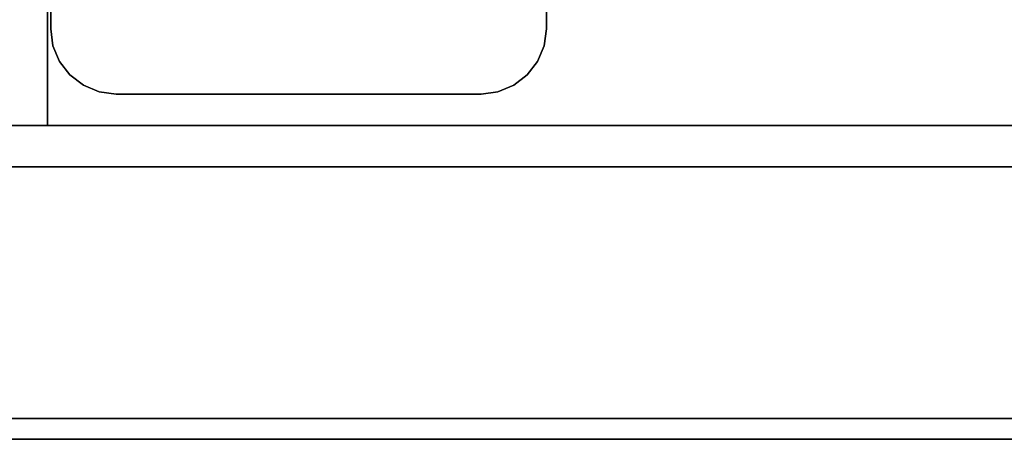
# Model space of a CAD drawing. Units: inches. Extents: x -2 to 241, y -6 to 123.
# Drawn here: x 210 to 213, y 35 to 36 of the extents above; entities that cross this region are included whole.
import ezdxf

# ---------------------------------------------------------------- set-up
doc = ezdxf.new("R2010")
doc.units = ezdxf.units.IN
doc.header["$MEASUREMENT"] = 0
for name, color, linetype in [('STORAGE-CASE', 4, 'Continuous'), ('STORAGE-CASTER', 4, 'Continuous'), ('STORAGE-TOP', 4, 'Continuous'), ('WKSURF-LAM', 6, 'Continuous'), ('WKSURF-TOPEDGE', 6, 'Continuous')]:
    doc.layers.add(name, color=color, linetype=linetype)

# ---------------------------------------------------------------- blocks, each defined once
blk = doc.blocks.new('HL2PM_20BFL06K_0T')
at = {"layer": 'STORAGE-CASE'}
for points in [[(0.8225, 0.9475, 21.229), (0.8225, 19.9375, 21.229), (0.0625, 19.9375, 21.229), (0.0625, 0.9475, 21.229)], [(0.0625, 0.9475, 2.373), (0.0625, 19.9375, 2.373), (0.8225, 19.9375, 2.373), (0.8225, 0.9475, 2.373)], [(0.8225, 0.9475, 21.229), (0.8225, 0.9475, 2.373), (0.8225, 19.9375, 2.373), (0.8225, 19.9375, 21.229)], [(0.8225, 1.7075, 21.229), (0.8225, 0.9475, 21.229), (14.1025, 0.9475, 21.229), (14.1025, 1.7075, 21.229)], [(14.1025, 0.9475, 2.373), (0.8225, 0.9475, 2.373), (0.8225, 1.7075, 2.373), (14.1025, 1.7075, 2.373)], [(0.8225, 0.9475, 2.373), (0.8225, 0.9475, 21.229), (0.8225, 1.7075, 21.229), (0.8225, 1.7075, 2.373)], [(0.0625, 0.9475, 21.229), (0.0625, 0.9475, 2.373), (0.8225, 0.9475, 2.373), (0.8225, 0.9475, 21.229)], [(0.8225, 0.9475, 21.229), (0.8225, 0.9475, 2.373), (14.1025, 0.9475, 2.373), (14.1025, 0.9475, 21.229)], [(14.8, 0.8225, 15.158), (0.125, 0.8225, 15.158), (0.125, 0.8225, 21.104), (14.8, 0.8225, 21.104)], [(14.8, 0.0625, 21.104), (14.8, 0.8225, 21.104), (0.125, 0.8225, 21.104), (0.125, 0.0625, 21.104)], [(14.8, 0.0625, 15.158), (0.125, 0.0625, 15.158), (0.125, 0.8225, 15.158), (14.8, 0.8225, 15.158)], [(0.125, 0.8225, 15.033), (0.125, 0.0625, 15.033), (14.8, 0.0625, 15.033), (14.8, 0.8225, 15.033)], [(0.125, 0.0625, 2.363), (0.125, 0.8225, 2.363), (14.8, 0.8225, 2.363), (14.8, 0.0625, 2.363)], [(0.125, 0.8225, 2.363), (0.125, 0.8225, 15.033), (14.8, 0.8225, 15.033), (14.8, 0.8225, 2.363)], [(0.125, 0.0625, 21.104), (0.125, 0.0625, 15.158), (14.8, 0.0625, 15.158), (14.8, 0.0625, 21.104)], [(0.125, 0.0625, 15.033), (0.125, 0.0625, 2.363), (14.8, 0.0625, 2.363), (14.8, 0.0625, 15.033)]]:
    blk.add_3dface(points, dxfattribs=at)
at = {"layer": 'STORAGE-CASTER'}
for points, invisible_edges in [([(1.0295, 2.5385, 2.363), (0.8392, 2.3925, 2.363), (0.8325, 2.3415, 2.363), (0.8325, 1.2395, 2.363)], 9), ([(1.0295, 2.5385, 2.363), (0.8325, 1.2395, 2.363), (1.0295, 1.0425, 2.363), (2.1315, 1.0425, 2.363)], 11), ([(0.8325, 2.3415, 2.284), (0.8392, 2.3925, 2.284), (1.0295, 2.5385, 2.284), (1.0295, 1.0425, 2.284)], 14), ([(2.3285, 1.2395, 2.363), (2.3285, 2.3415, 2.363), (2.1315, 2.5385, 2.363), (1.0295, 2.5385, 2.363)], 10), ([(2.1315, 1.0425, 2.363), (2.3285, 1.2395, 2.363), (1.0295, 2.5385, 2.363)], 15), ([(2.1315, 1.0425, 2.284), (1.0295, 1.0425, 2.284), (1.0295, 2.5385, 2.284), (2.3285, 1.2395, 2.284)], 14), ([(2.1315, 2.5385, 2.284), (2.3285, 2.3415, 2.284), (2.3285, 1.2395, 2.284), (1.0295, 2.5385, 2.284)], 5), ([(0.8325, 1.2395, 2.284), (0.8325, 2.3415, 2.284), (1.0295, 1.0425, 2.284)], 14), ([(0.9785, 1.0492, 2.363), (1.0295, 1.0425, 2.363), (0.8325, 1.2395, 2.363), (0.8392, 1.1885, 2.363)], 10), ([(1.0295, 1.0425, 2.284), (0.8589, 1.141, 2.284), (0.8392, 1.1885, 2.284), (0.8325, 1.2395, 2.284)], 9), ([(0.8325, 1.2395, 2.284), (0.8392, 1.1885, 2.284), (0.8392, 1.1885, 2.363), (0.8325, 1.2395, 2.363)], 2), ([(2.23, 1.0689, 2.363), (2.2708, 1.1002, 2.363), (2.3285, 1.2395, 2.363), (2.1315, 1.0425, 2.363)], 14), ([(2.3218, 1.1885, 2.284), (2.1315, 1.0425, 2.284), (2.3285, 1.2395, 2.284)], 3), ([(2.2708, 1.1002, 2.363), (2.3021, 1.141, 2.363), (2.3218, 1.1885, 2.363), (2.3285, 1.2395, 2.363)], 8), ([(2.3285, 1.2395, 2.363), (2.3218, 1.1885, 2.363), (2.3218, 1.1885, 2.284), (2.3285, 1.2395, 2.284)], 2), ([(0.8589, 1.141, 2.363), (0.931, 1.0689, 2.363), (0.9785, 1.0492, 2.363), (0.8392, 1.1885, 2.363)], 5), ([(0.8392, 1.1885, 2.284), (0.8589, 1.141, 2.284), (0.8589, 1.141, 2.363), (0.8392, 1.1885, 2.363)], 10), ([(2.23, 1.0689, 2.284), (2.1825, 1.0492, 2.284), (2.1315, 1.0425, 2.284), (2.3218, 1.1885, 2.284)], 12), ([(2.2708, 1.1002, 2.284), (2.23, 1.0689, 2.284), (2.3218, 1.1885, 2.284), (2.3021, 1.141, 2.284)], 2), ([(2.3021, 1.141, 2.284), (2.3218, 1.1885, 2.284), (2.3218, 1.1885, 2.363), (2.3021, 1.141, 2.363)], 10), ([(0.8902, 1.1002, 2.363), (0.931, 1.0689, 2.363), (0.8589, 1.141, 2.363)], 2), ([(0.931, 1.0689, 2.284), (0.8902, 1.1002, 2.284), (0.8589, 1.141, 2.284), (1.0295, 1.0425, 2.284)], 12), ([(0.8902, 1.1002, 2.363), (0.8589, 1.141, 2.363), (0.8589, 1.141, 2.284), (0.8902, 1.1002, 2.284)], 10), ([(2.2708, 1.1002, 2.284), (2.3021, 1.141, 2.284), (2.3021, 1.141, 2.363), (2.2708, 1.1002, 2.363)], 10), ([(0.8902, 1.1002, 2.284), (0.931, 1.0689, 2.284), (0.931, 1.0689, 2.363), (0.8902, 1.1002, 2.363)], 10), ([(2.2708, 1.1002, 2.363), (2.23, 1.0689, 2.363), (2.23, 1.0689, 2.284), (2.2708, 1.1002, 2.284)], 10), ([(1.0295, 1.0425, 2.284), (0.9785, 1.0492, 2.284), (0.931, 1.0689, 2.284)], 12), ([(0.931, 1.0689, 2.284), (0.9785, 1.0492, 2.284), (0.9785, 1.0492, 2.363), (0.931, 1.0689, 2.363)], 10), ([(1.0295, 1.0425, 2.363), (0.9785, 1.0492, 2.363), (0.9785, 1.0492, 2.284), (1.0295, 1.0425, 2.284)], 2), ([(2.1315, 1.0425, 2.363), (2.1825, 1.0492, 2.363), (2.23, 1.0689, 2.363)], 12), ([(2.1315, 1.0425, 2.284), (2.1825, 1.0492, 2.284), (2.1825, 1.0492, 2.363), (2.1315, 1.0425, 2.363)], 2), ([(2.1825, 1.0492, 2.284), (2.23, 1.0689, 2.284), (2.23, 1.0689, 2.363), (2.1825, 1.0492, 2.363)], 10)]:
    blk.add_3dface(points, dxfattribs=dict(at, invisible_edges=invisible_edges))
for points in [[(0.8325, 2.3415, 2.363), (0.8325, 2.3415, 2.284), (0.8325, 1.2395, 2.284), (0.8325, 1.2395, 2.363)], [(2.3285, 1.2395, 2.363), (2.3285, 1.2395, 2.284), (2.3285, 2.3415, 2.284), (2.3285, 2.3415, 2.363)], [(1.0295, 1.0425, 2.363), (1.0295, 1.0425, 2.284), (2.1315, 1.0425, 2.284), (2.1315, 1.0425, 2.363)]]:
    blk.add_3dface(points, dxfattribs=at)
at = {"layer": 'STORAGE-TOP'}
for points in [[(0, 0, 21.229), (0, 20, 21.229), (14.925, 20, 21.229), (14.925, 0, 21.229)], [(0, 20, 22.479), (0, 0, 22.479), (14.925, 0, 22.479), (14.925, 20, 22.479)], [(0, 0, 22.479), (0, 0, 21.229), (14.925, 0, 21.229), (14.925, 0, 22.479)]]:
    blk.add_3dface(points, dxfattribs=at)
blk = doc.blocks.new('XGNTRG_3072GL_0T')
at = {"layer": 'WKSURF-LAM'}
for points, invisible_edges in [([(42.43, -5.671, 28.5), (71.88, -29.875, 28.5), (59.9816, -1.181, 28.5), (42.43, -1.181, 28.5)], 7), ([(42.43, -5.671, 27.45), (42.43, -1.181, 27.45), (59.9816, -1.181, 27.45), (71.88, -29.875, 27.45)], 14), ([(0, -29.875, 28.5), (71.88, -29.875, 28.5), (42.43, -5.671, 28.5), (29.45, -5.671, 28.5)], 14), ([(42.43, -5.671, 27.45), (71.88, -29.875, 27.45), (0, -29.875, 27.45), (29.45, -5.671, 27.45)], 13)]:
    blk.add_3dface(points, dxfattribs=dict(at, invisible_edges=invisible_edges))
at = {"layer": 'WKSURF-TOPEDGE'}
blk.add_3dface([(0, -29.875, 27.45), (71.88, -29.875, 27.45), (71.88, -29.875, 28.5), (0, -29.875, 28.5)], dxfattribs=at)

msp = doc.modelspace()

# ---------------------------------------------------------------- block references
for name, p in [('XGNTRG_3072GL_0T', (156.26, 65.9375)), ('HL2PM_20BFL06K_0T', (209.2242, 35.115))]:
    msp.add_blockref(name, p)

doc.saveas('drawing.dxf')
